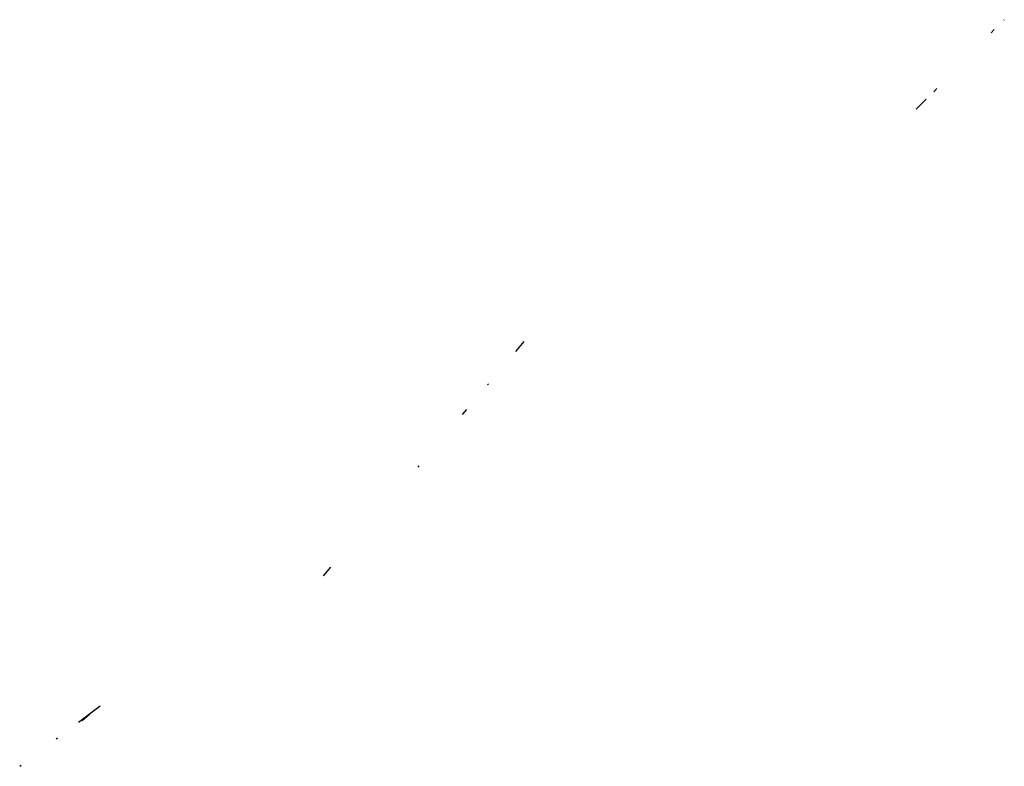
# Model space of a CAD drawing. Units: millimetres. Extents: x 718321 to 750038, y 8825408 to 8849451.
import ezdxf

# ---------------------------------------------------------------- set-up
doc = ezdxf.new("R2010")
doc.units = ezdxf.units.MM

msp = doc.modelspace()

# ---------------------------------------------------------------- linework, layer by layer
for points in [[(750025, 8849439), (750038, 8849451)], [(749616, 8849030), (749712, 8849134)], [(747767, 8847130), (747860, 8847239)], [(747200, 8846571), (747520, 8846896)], [(734303, 8838770), (734576, 8839092)], [(733392, 8837688), (733424, 8837728)], [(732588, 8836739), (732725, 8836900)], [(731157, 8835045), (731193, 8835080)], [(728106, 8831542), (728347, 8831819)], [(720215, 8826831), (720917, 8827358)], [(720338, 8826882), (720566, 8827090)], [(719494, 8826290), (719540, 8826325)], [(718321, 8825408), (718365, 8825440)]]:
    msp.add_lwpolyline(points)

doc.saveas('drawing.dxf')
